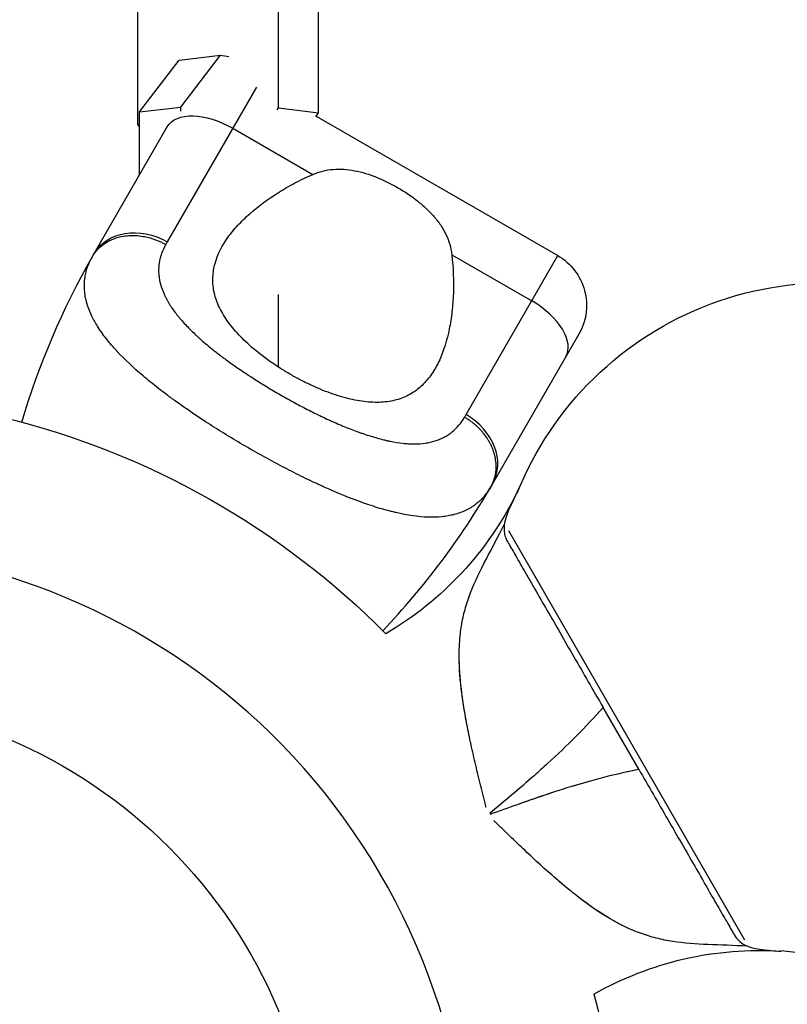
# Model space of a CAD drawing. Units: millimetres. Extents: x -5973 to 6959, y -4644 to 4509.
# Drawn here: x 5095 to 5175, y 21 to 124 of the extents above; entities that cross this region are included whole.
import ezdxf

# ---------------------------------------------------------------- set-up
doc = ezdxf.new("R2010")
doc.units = ezdxf.units.MM
doc.header["$LTSCALE"] = 20
doc.layers.add('2d', color=230, linetype='Continuous')

msp = doc.modelspace()

# ---------------------------------------------------------------- linework, layer by layer
at = {"layer": '2d'}
for p, q in [((5122.08, 114.59), (5122.08, 132.99)), ((5126.24, 114.05), (5126.24, 132.46)), ((5107.37, 131.24), (5107.37, 112.83)), ((5107.57, 114.15), (5111.71, 119.54)), ((5111.71, 119.54), (5116.04, 120.06)), ((5111.9, 114.66), (5116.04, 120.06)), ((5116.04, 120.06), (5116.89, 119.95)), ((5119.8, 116.75), (5110.47, 100.6)), ((5107.57, 114.15), (5111.9, 114.66)), ((5107.57, 107.57), (5107.57, 114.15)), ((5111.9, 114.25), (5111.9, 114.66)), ((5121.94, 114.37), (5122.08, 114.59)), ((5122.08, 114.59), (5126.24, 114.05)), ((5125.98, 113.66), (5126.24, 114.05)), ((5126.02, 113.73), (5151.22, 99.18)), ((5102.85, 99.4), (5110.51, 112.66)), ((5107.37, 112.83), (5107.57, 112.58)), ((5117.32, 112.46), (5125.65, 107.64)), ((5117.23, 101.63), (5117.23, 101.63)), ((5140.16, 99.27), (5148.5, 94.46)), ((5141.65, 82.6), (5151.22, 99.18)), ((5109.83, 96.01), (5109.83, 96.01)), ((5122.08, 87.55), (5122.08, 95.11)), ((5153.42, 90.99), (5144.42, 75.4)), ((5121.84, 77.52), (5121.84, 77.52)), ((5146.94, 74.45), (5146.97, 74.4)), ((5146.06, 70.51), (5170.69, 27.86)), ((5159.66, 45.64), (5155.94, 52.08)), ((5141.68, 50.61), (5141.68, 50.61)), ((5142.89, 45.1), (5142.89, 45.1)), ((5146.61, 43.11), (5146.61, 43.11)), ((5143.74, 41.67), (5143.74, 41.67)), ((5144.88, 41.64), (5144.88, 41.64)), ((5145.09, 41.28), (5145.09, 41.28)), ((5147.23, 42.04), (5147.23, 42.04)), ((5144.12, 41.01), (5144.12, 41.01)), ((5144.16, 40.94), (5144.16, 40.94)), ((5144.55, 40.27), (5144.55, 40.27)), ((5147.09, 37.82), (5147.09, 37.82)), ((5150.79, 34.42), (5150.79, 34.42)), ((5174.51, 26.71), (5174.54, 26.66)), ((5174.54, 26.66), (5174.54, 26.66))]:
    msp.add_line(p, q, dxfattribs=at)
msp.add_circle((5073.18, 0), 53, dxfattribs=at)
at = {"layer": '2d', "extrusion": (0, 0, -1)}
for centre, radius, start, end in [((-5173.25, 58.75), 81.29, 16.4884, 29.7379), ((-5148.22, 93.99), 6, 120, 210), ((-5179.45, 61.36), 35, 21.8752, 117.1208), ((-5073.18, 0), 84.76, 103.6967, 135.166), ((-5115.67, 89.83), 34.85, 206.1853, 239.6375), ((-5115.67, 89.83), 34.85, 206.2525, 206.2532), ((-5179.45, 61.36), 35, 182.8775, 278.1248), ((-5058.16, -8.67), 102.5, 144.5438, 144.5439), ((-5172.22, -8.11), 34.85, 60.3627, 93.8147), ((-5172.22, -8.11), 34.85, 60.3627, 93.8147), ((-5073.18, 0), 84.76, 164.8336, 196.3033)]:
    msp.add_arc(centre, radius, start, end, dxfattribs=at)
at = {"layer": '2d'}
for centre, radius, start, end in [((5074.02, 116.04), 81.29, 316.4884, 329.7379), ((5115.67, 89.83), 34.85, 333.8147, 335.9451), ((5073.18, 0), 68.9, 301.6635, 116.238), ((5073.18, 0), 68.9, 121.6635, 296.238)]:
    msp.add_arc(centre, radius, start, end, dxfattribs=at)
at = {"layer": '2d', "extrusion": (0, 0, -1)}
for centre, ratio in [((5115.68, 109.62), 0.545265), ((5108.05, 96.4), 0.808568)]:
    msp.add_ellipse(centre, major_axis=(-5.2, 3), ratio=ratio, start_param=0, end_param=1.570796, dxfattribs=at)
at = {"layer": '2d'}
for centre, ratio in [((5146.86, 91.62), 0.545265), ((5139.22, 78.4), 0.808568)]:
    msp.add_ellipse(centre, major_axis=(-5.2, 3), ratio=ratio, start_param=3.141593, end_param=4.712389, dxfattribs=at)
for points, knots in [([(5125.65, 107.64), (5126.34, 107.94), (5127.04, 108.11), (5128.14, 108.2), (5128.51, 108.2), (5129.27, 108.15), (5129.64, 108.1), (5130.4, 107.96), (5130.78, 107.86), (5131.55, 107.63), (5131.93, 107.5), (5132.68, 107.2), (5133.06, 107.03), (5133.8, 106.67), (5134.17, 106.47), (5134.53, 106.26)], [0, 0, 0, 0, 0.002469933, 0.002469933, 0.003704899, 0.003704899, 0.004939866, 0.004939866, 0.006174832, 0.006174832, 0.007409799, 0.007409799, 0.008644765, 0.008644765, 0.009879732, 0.009879732, 0.009879732, 0.009879732]), ([(5123.3, 86.81), (5122.95, 87.01), (5122.61, 87.21), (5121.94, 87.64), (5121.61, 87.86), (5120.65, 88.53), (5120.05, 88.99), (5118.92, 89.94), (5118.39, 90.43), (5117.46, 91.43), (5117.06, 91.93), (5116.53, 92.69), (5116.37, 92.94), (5116.08, 93.45), (5115.95, 93.7), (5115.61, 94.46), (5115.45, 94.96), (5115.25, 95.96), (5115.21, 96.45), (5115.25, 97.17), (5115.27, 97.41), (5115.35, 97.89), (5115.4, 98.13), (5115.72, 99.31), (5116.18, 100.2), (5116.95, 101.28), (5117.12, 101.49), (5117.47, 101.92), (5117.65, 102.13), (5118.23, 102.75), (5118.64, 103.15), (5119.97, 104.33), (5120.97, 105.06), (5122.62, 106.1), (5123.2, 106.44), (5124.4, 107.07), (5125.02, 107.37), (5125.65, 107.64)], [0.09561161, 0.09561161, 0.09561161, 0.09561161, 0.09679235, 0.09679235, 0.09797309, 0.09797309, 0.10033456, 0.10033456, 0.10269604, 0.10269604, 0.10505751, 0.10505751, 0.10623825, 0.10623825, 0.10741899, 0.10741899, 0.10978046, 0.10978046, 0.11214194, 0.11214194, 0.11332267, 0.11332267, 0.11450341, 0.11450341, 0.11922636, 0.11922636, 0.1204071, 0.1204071, 0.12158783, 0.12158783, 0.12394931, 0.12394931, 0.12867226, 0.12867226, 0.13103373, 0.13103373, 0.13339521, 0.13339521, 0.13339521, 0.13339521]), ([(5134.53, 106.26), (5135.25, 105.85), (5135.93, 105.39), (5136.89, 104.63), (5137.2, 104.37), (5137.78, 103.83), (5138.05, 103.55), (5138.55, 102.96), (5138.79, 102.66), (5139.21, 102.03), (5139.39, 101.71), (5139.71, 101.04), (5139.84, 100.7), (5140.04, 100), (5140.12, 99.64), (5140.16, 99.27)], [0.009879732, 0.009879732, 0.009879732, 0.009879732, 0.012351345, 0.012351345, 0.013587152, 0.013587152, 0.014822959, 0.014822959, 0.016058766, 0.016058766, 0.017294572, 0.017294572, 0.018530379, 0.018530379, 0.019766186, 0.019766186, 0.019766186, 0.019766186]), ([(5102.67, 99.07), (5102.98, 99.63), (5103.44, 100.11), (5104.55, 100.84), (5105.21, 101.09), (5106.39, 101.28), (5106.89, 101.3), (5107.39, 101.26)], [0, 0, 0, 0, 0.25, 0.25, 0.5, 0.5, 0.6673564, 0.6673564, 0.6673564, 0.6673564]), ([(5107.39, 101.26), (5107.64, 101.24), (5107.89, 101.2), (5108.89, 101.01), (5109.64, 100.72), (5110.32, 100.33)], [0.6673564, 0.6673564, 0.6673564, 0.6673564, 0.75, 0.75, 1, 1, 1, 1]), ([(5110.32, 100.33), (5110.14, 100.02), (5110, 99.71), (5109.83, 99.23), (5109.75, 99), (5109.7, 98.76), (5109.66, 98.59), (5109.65, 98.52), (5109.58, 98.11), (5109.57, 97.78), (5109.58, 97.28), (5109.6, 97.12), (5109.64, 96.78), (5109.67, 96.62), (5109.78, 96.11), (5109.89, 95.77), (5110.1, 95.27), (5110.21, 95.01), (5110.34, 94.75), (5110.43, 94.58), (5110.48, 94.5), (5110.72, 94.07), (5110.95, 93.73), (5111.32, 93.22), (5111.52, 92.97), (5111.77, 92.67), (5111.87, 92.54), (5111.95, 92.45), (5111.99, 92.41), (5112.32, 92.03), (5112.64, 91.7), (5113.14, 91.2), (5113.41, 90.95), (5113.73, 90.65), (5113.87, 90.53), (5113.96, 90.44), (5114.01, 90.4), (5114.43, 90.03), (5114.82, 89.7), (5115.43, 89.22), (5115.75, 88.97), (5116.12, 88.69), (5116.28, 88.57), (5116.39, 88.48), (5116.45, 88.44), (5116.93, 88.09), (5117.38, 87.77), (5118.06, 87.3), (5118.4, 87.07), (5118.75, 86.84), (5118.98, 86.68), (5119.1, 86.61), (5119.69, 86.23), (5120.16, 85.93), (5121.13, 85.34), (5121.61, 85.05), (5122.6, 84.48), (5123.1, 84.2), (5123.84, 83.8), (5124.09, 83.66), (5124.59, 83.4), (5124.83, 83.27), (5125.59, 82.89), (5126.09, 82.64), (5126.83, 82.29), (5127.2, 82.11), (5127.63, 81.92), (5127.82, 81.84), (5127.94, 81.78), (5128, 81.76), (5128.56, 81.51), (5129.06, 81.3), (5129.79, 81.02), (5130.15, 80.88), (5130.57, 80.73), (5130.75, 80.67), (5130.87, 80.63), (5130.92, 80.61), (5131.47, 80.42), (5131.94, 80.28), (5132.62, 80.09), (5132.96, 80), (5133.35, 79.91), (5133.52, 79.87), (5133.63, 79.85), (5133.68, 79.84), (5134.19, 79.74), (5134.62, 79.67), (5135.25, 79.6), (5135.56, 79.57), (5135.86, 79.56), (5136.06, 79.55), (5136.16, 79.55), (5136.65, 79.55), (5137.03, 79.58), (5137.57, 79.65), (5137.75, 79.69), (5138.09, 79.76), (5138.26, 79.81), (5138.76, 79.96), (5139.07, 80.09), (5139.51, 80.32), (5139.72, 80.45), (5139.96, 80.61), (5140.06, 80.69), (5140.13, 80.74), (5140.16, 80.77), (5140.7, 81.2), (5141.13, 81.72), (5141.49, 82.33)], [0, 0, 0, 0, 0.03125, 0.03125, 0.046875, 0.054687, 0.054687, 0.0625, 0.0625, 0.09375, 0.09375, 0.109375, 0.109375, 0.125, 0.125, 0.15625, 0.15625, 0.171875, 0.179687, 0.179687, 0.1875, 0.1875, 0.21875, 0.21875, 0.234375, 0.242187, 0.246094, 0.246094, 0.25, 0.25, 0.28125, 0.28125, 0.296875, 0.304687, 0.308594, 0.308594, 0.3125, 0.3125, 0.34375, 0.34375, 0.359375, 0.367187, 0.371094, 0.371094, 0.375, 0.375, 0.40625, 0.40625, 0.421875, 0.429687, 0.429687, 0.4375, 0.4375, 0.46875, 0.46875, 0.5, 0.5, 0.53125, 0.53125, 0.546875, 0.546875, 0.5625, 0.5625, 0.59375, 0.59375, 0.609375, 0.617187, 0.621094, 0.621094, 0.625, 0.625, 0.65625, 0.65625, 0.671875, 0.679687, 0.683594, 0.683594, 0.6875, 0.6875, 0.71875, 0.71875, 0.734375, 0.742187, 0.746094, 0.746094, 0.75, 0.75, 0.78125, 0.78125, 0.796875, 0.804687, 0.804687, 0.8125, 0.8125, 0.84375, 0.84375, 0.859375, 0.859375, 0.875, 0.875, 0.90625, 0.90625, 0.921875, 0.929687, 0.933594, 0.933594, 0.9375, 0.9375, 1, 1, 1, 1]), ([(5102.58, 92.93), (5102.36, 93.4), (5102.19, 93.87), (5102.05, 94.37), (5102.03, 94.43), (5102.01, 94.53), (5101.97, 94.69), (5101.9, 95.05), (5101.86, 95.35), (5101.81, 95.97), (5101.82, 96.37), (5101.88, 96.8), (5101.88, 96.82), (5101.89, 96.87), (5101.9, 96.94), (5101.93, 97.11), (5102, 97.45), (5102.08, 97.74), (5102.28, 98.31), (5102.45, 98.69), (5102.67, 99.07)], [0.8399462, 0.8399462, 0.8399462, 0.8399462, 0.8749601, 0.8749601, 0.8788676, 0.8788676, 0.8827751, 0.8905901, 0.9062201, 0.9062201, 0.93748, 0.93748, 0.9394338, 0.9394338, 0.9413875, 0.945295, 0.95311, 0.96874, 0.96874, 1, 1, 1, 1]), ([(5140.16, 99.27), (5140.32, 97.87), (5140.37, 96.53), (5140.3, 94.59), (5140.25, 93.95), (5140.11, 92.71), (5140.01, 92.1), (5139.66, 90.35), (5139.33, 89.28), (5138.68, 87.84), (5138.43, 87.39), (5138.01, 86.75), (5137.86, 86.55), (5137.55, 86.16), (5137.39, 85.98), (5136.88, 85.46), (5136.51, 85.15), (5135.89, 84.76), (5135.68, 84.64), (5135.23, 84.43), (5135, 84.33), (5134.28, 84.09), (5133.77, 83.98), (5132.95, 83.89), (5132.67, 83.88), (5132.09, 83.87), (5131.78, 83.89), (5130.86, 83.96), (5130.22, 84.07), (5129.23, 84.3), (5128.89, 84.39), (5128.21, 84.59), (5127.86, 84.7), (5126.81, 85.08), (5126.1, 85.38), (5125.05, 85.87), (5124.7, 86.05), (5123.99, 86.41), (5123.64, 86.61), (5123.3, 86.81)], [0.05776667, 0.05776667, 0.05776667, 0.05776667, 0.06249729, 0.06249729, 0.0648626, 0.0648626, 0.06722791, 0.06722791, 0.07195852, 0.07195852, 0.07432383, 0.07432383, 0.07550649, 0.07550649, 0.07668914, 0.07668914, 0.07905445, 0.07905445, 0.08023711, 0.08023711, 0.08141976, 0.08141976, 0.08378507, 0.08378507, 0.08496772, 0.08496772, 0.08615038, 0.08615038, 0.08851569, 0.08851569, 0.08969834, 0.08969834, 0.090881, 0.090881, 0.09324631, 0.09324631, 0.09442896, 0.09442896, 0.09561161, 0.09561161, 0.09561161, 0.09561161]), ([(5118.88, 79.16), (5117.52, 79.95), (5116.2, 80.75), (5113.67, 82.37), (5112.47, 83.19), (5111.33, 84.01), (5111.31, 84.03), (5111.27, 84.05), (5111.21, 84.1), (5111.07, 84.19), (5110.8, 84.39), (5110.28, 84.78), (5109.84, 85.11), (5108.99, 85.78), (5108.45, 86.21), (5106.93, 87.51), (5106.04, 88.34), (5105.27, 89.17), (5105.25, 89.19), (5105.23, 89.21), (5105.19, 89.26), (5105.1, 89.35), (5104.92, 89.55), (5104.57, 89.94), (5104.3, 90.28), (5103.78, 90.94), (5103.47, 91.38), (5102.96, 92.19), (5102.76, 92.56), (5102.58, 92.93)], [0.4998404, 0.4998404, 0.4998404, 0.4998404, 0.5623603, 0.5623603, 0.6248803, 0.6248803, 0.6258572, 0.6258572, 0.626834, 0.6287878, 0.6326953, 0.6405103, 0.6561403, 0.6561403, 0.6874002, 0.6874002, 0.7499202, 0.7499202, 0.7508971, 0.7508971, 0.7518739, 0.7538277, 0.7577352, 0.7655502, 0.7811802, 0.7811802, 0.8124401, 0.8124401, 0.8399462, 0.8399462, 0.8399462, 0.8399462]), ([(5143.75, 74.36), (5143.42, 73.92), (5143.04, 73.55), (5142.62, 73.22), (5142.6, 73.21), (5142.56, 73.18), (5142.49, 73.13), (5142.35, 73.03), (5142.05, 72.84), (5141.78, 72.69), (5141.22, 72.43), (5140.82, 72.28), (5140.38, 72.17), (5140.35, 72.16), (5140.3, 72.15), (5140.23, 72.13), (5140.04, 72.09), (5139.67, 72.01), (5139.34, 71.97), (5138.65, 71.9), (5138.17, 71.89), (5136.65, 71.94), (5135.54, 72.1), (5134.32, 72.39), (5134.3, 72.39), (5134.27, 72.4), (5134.22, 72.41), (5134.1, 72.44), (5133.86, 72.5), (5133.37, 72.62), (5132.94, 72.74), (5132.06, 73.01), (5131.45, 73.21), (5129.57, 73.88), (5128.24, 74.42), (5126.81, 75.06), (5126.8, 75.07), (5126.76, 75.09), (5126.7, 75.12), (5126.56, 75.18), (5126.28, 75.31), (5125.72, 75.57), (5125.23, 75.8), (5124.26, 76.27), (5123.6, 76.6), (5121.6, 77.64), (5120.24, 78.38), (5118.88, 79.16)], [0.0212604, 0.0212604, 0.0212604, 0.0212604, 0.06248, 0.06248, 0.0644326, 0.0644326, 0.0663851, 0.0702901, 0.0781001, 0.0937201, 0.0937201, 0.1249601, 0.1249601, 0.1269126, 0.1269126, 0.1288651, 0.1327701, 0.1405801, 0.1562001, 0.1562001, 0.1874401, 0.1874401, 0.2499202, 0.2499202, 0.2508964, 0.2508964, 0.2518727, 0.2538252, 0.2577302, 0.2655402, 0.2811602, 0.2811602, 0.3124002, 0.3124002, 0.3748803, 0.3748803, 0.3758565, 0.3758565, 0.3768328, 0.3787853, 0.3826903, 0.3905003, 0.4061203, 0.4061203, 0.4373603, 0.4373603, 0.4998404, 0.4998404, 0.4998404, 0.4998404]), ([(5146.94, 74.45), (5146.61, 73.77), (5146.32, 73.17), (5145.98, 72.35), (5145.88, 72.09), (5145.73, 71.59), (5145.68, 71.35), (5145.64, 71.13)], [0.000000277, 0.000000277, 0.000000277, 0.000000277, 0.003193356, 0.003193356, 0.004789895, 0.004789895, 0.006386435, 0.006386435, 0.006386435, 0.006386435]), ([(5140.96, 58.44), (5140.97, 58.65), (5140.98, 58.87), (5141.04, 59.67), (5141.11, 60.24), (5141.31, 61.37), (5141.44, 61.92), (5141.76, 63.04), (5141.95, 63.59), (5142.59, 65.24), (5143.13, 66.35), (5144.33, 68.65), (5144.99, 69.85), (5145.64, 71.13)], [0.0194883, 0.0194883, 0.0194883, 0.0194883, 0.02032276, 0.02032276, 0.02258597, 0.02258597, 0.02484918, 0.02484918, 0.02711239, 0.02711239, 0.03163881, 0.03163881, 0.03616522, 0.03616522, 0.03616522, 0.03616522]), ([(5145.99, 69.31), (5146.22, 68.93), (5146.47, 68.48), (5147.05, 67.49), (5147.36, 66.94), (5147.89, 66.03), (5148.07, 65.72), (5148.45, 65.06), (5148.64, 64.73), (5149.23, 63.7), (5149.65, 62.98), (5150.53, 61.46), (5150.99, 60.66), (5151.93, 59.03), (5152.41, 58.2), (5153.39, 56.5), (5153.89, 55.63), (5154.91, 53.86), (5155.43, 52.97), (5155.94, 52.08)], [0, 0, 0, 0, 0.00305608, 0.00305608, 0.00611216, 0.00611216, 0.0076402, 0.0076402, 0.00916824, 0.00916824, 0.01222432, 0.01222432, 0.0152804, 0.0152804, 0.01833648, 0.01833648, 0.02139256, 0.02139256, 0.02444864, 0.02444864, 0.02444864, 0.02444864]), ([(5143.75, 41.64), (5143.72, 41.75), (5143.6, 42.23), (5143.48, 42.7), (5143.21, 43.79), (5143.03, 44.52), (5142.68, 45.96), (5142.51, 46.68), (5142.19, 48.11), (5142.03, 48.82), (5141.75, 50.22), (5141.62, 50.91), (5141.39, 52.26), (5141.29, 52.92), (5141.04, 54.86), (5140.94, 56.1), (5140.93, 57.69), (5140.94, 58.06), (5140.96, 58.44)], [0.00075686, 0.00075686, 0.00075686, 0.00075686, 0.00108549, 0.0022171, 0.0022171, 0.00448031, 0.00448031, 0.00674352, 0.00674352, 0.00900672, 0.00900672, 0.01126993, 0.01126993, 0.01353314, 0.01353314, 0.01805956, 0.01805956, 0.0194883, 0.0194883, 0.0194883, 0.0194883]), ([(5141.45, 51.92), (5141.36, 52.48), (5141.28, 53.03), (5141.06, 54.75), (5140.96, 55.88), (5140.94, 56.99)], [0.011643774, 0.011643774, 0.011643774, 0.011643774, 0.01353314, 0.01353314, 0.01766036, 0.01766036, 0.01766036, 0.01766036]), ([(5155.94, 52.08), (5154.13, 50.02), (5152.19, 48.08), (5149.69, 45.8), (5149.22, 45.38), (5148.74, 44.95)], [0, 0, 0, 0, 0.00822315, 0.00822315, 0.01013913, 0.01013913, 0.01013913, 0.01013913]), ([(5149.89, 42.96), (5150.5, 43.17), (5151.1, 43.37), (5154.32, 44.38), (5156.97, 45.1), (5159.66, 45.64)], [0.00625933, 0.00625933, 0.00625933, 0.00625933, 0.00817493, 0.00817493, 0.01639669, 0.01639669, 0.01639669, 0.01639669]), ([(5159.66, 45.64), (5160.18, 44.75), (5160.69, 43.86), (5161.7, 42.11), (5162.2, 41.25), (5163.19, 39.54), (5163.68, 38.69), (5164.62, 37.06), (5165.07, 36.27), (5165.94, 34.76), (5166.36, 34.03), (5167.16, 32.64), (5167.54, 32), (5168.23, 30.8), (5168.55, 30.24), (5169.13, 29.24), (5169.39, 28.79), (5169.61, 28.4)], [0, 0, 0, 0, 0.00305834, 0.00305834, 0.00611668, 0.00611668, 0.00917503, 0.00917503, 0.01223337, 0.01223337, 0.01529171, 0.01529171, 0.01835005, 0.01835005, 0.0214084, 0.0214084, 0.02446674, 0.02446674, 0.02446674, 0.02446674]), ([(5157.67, 29.48), (5157.34, 29.65), (5157.01, 29.84), (5155.65, 30.64), (5154.62, 31.34), (5153.06, 32.53), (5152.54, 32.95), (5151.48, 33.82), (5150.95, 34.28), (5149.88, 35.22), (5149.34, 35.71), (5148.27, 36.71), (5147.73, 37.21), (5146.66, 38.23), (5146.12, 38.75), (5145.31, 39.54), (5145.04, 39.8), (5144.68, 40.14), (5144.61, 40.22), (5144.53, 40.29)], [0.01652869, 0.01652869, 0.01652869, 0.01652869, 0.01794494, 0.01794494, 0.02243117, 0.02243117, 0.02467429, 0.02467429, 0.02691741, 0.02691741, 0.02916052, 0.02916052, 0.03140364, 0.03140364, 0.03364676, 0.03364676, 0.03476832, 0.03476832, 0.03509362, 0.03509362, 0.03509362, 0.03509362]), ([(5156.35, 30.23), (5155.42, 30.79), (5154.51, 31.43), (5153.06, 32.53), (5152.54, 32.95), (5151.78, 33.57), (5151.55, 33.77), (5151.32, 33.97)], [0.018433177, 0.018433177, 0.018433177, 0.018433177, 0.022431172, 0.022431172, 0.024674289, 0.024674289, 0.025649476, 0.025649476, 0.025649476, 0.025649476]), ([(5171.01, 27.19), (5169.57, 27.26), (5168.2, 27.29), (5165.61, 27.41), (5164.39, 27.49), (5162.63, 27.76), (5162.06, 27.88), (5160.94, 28.16), (5160.39, 28.33), (5159.31, 28.72), (5158.78, 28.94), (5158.06, 29.28), (5157.87, 29.38), (5157.67, 29.48)], [0, 0, 0, 0, 0.00448623, 0.00448623, 0.00897247, 0.00897247, 0.01121559, 0.01121559, 0.0134587, 0.0134587, 0.01570182, 0.01570182, 0.01652869, 0.01652869, 0.01652869, 0.01652869]), ([(5171.01, 27.19), (5171.22, 27.11), (5171.45, 27.04), (5171.96, 26.92), (5172.23, 26.87), (5173.12, 26.75), (5173.78, 26.71), (5174.54, 26.66)], [0.004541774, 0.004541774, 0.004541774, 0.004541774, 0.006136056, 0.006136056, 0.007730338, 0.007730338, 0.010918902, 0.010918902, 0.010918902, 0.010918902])]:
    msp.add_open_spline(points, degree=3, knots=knots, dxfattribs=at)
for points in [[(5110.47, 100.6), (5110.42, 100.51), (5110.37, 100.42), (5110.32, 100.33)], [(5102.67, 99.07), (5102.73, 99.18), (5102.79, 99.29), (5102.85, 99.4)], [(5141.49, 82.33), (5141.55, 82.42), (5141.6, 82.51), (5141.65, 82.6)], [(5144.23, 75.08), (5144.08, 74.82), (5143.92, 74.58), (5143.75, 74.36)], [(5144.42, 75.4), (5144.36, 75.29), (5144.3, 75.18), (5144.23, 75.08)], [(5145.64, 71.13), (5145.55, 70.47), (5145.66, 69.89), (5145.99, 69.31)], [(5145.63, 71), (5145.61, 70.84), (5145.61, 70.69), (5145.61, 70.55)], [(5145.89, 69.5), (5145.92, 69.44), (5145.96, 69.37), (5145.99, 69.31)], [(5141.65, 50.79), (5141.62, 50.94), (5141.59, 51.09), (5141.56, 51.25)], [(5141.65, 50.79), (5141.65, 50.79), (5141.65, 50.79), (5141.65, 50.79)], [(5158.42, 45.38), (5158.81, 45.46), (5159.2, 45.55), (5159.6, 45.63)], [(5148.74, 44.95), (5147.22, 43.61), (5145.67, 42.31), (5144.12, 41)], [(5152.75, 43.88), (5153.37, 44.07), (5154, 44.25), (5154.62, 44.42)], [(5149.89, 42.96), (5150.16, 43.05), (5150.43, 43.14), (5150.7, 43.23)], [(5144.16, 40.94), (5146.06, 41.63), (5147.97, 42.32), (5149.89, 42.96)], [(5147.23, 42.04), (5148.11, 42.36), (5149, 42.67), (5149.89, 42.96)], [(5146.81, 41.9), (5146.81, 41.9), (5146.81, 41.9), (5146.81, 41.9)], [(5147.05, 41.98), (5147.05, 41.98), (5147.05, 41.98), (5147.05, 41.98)], [(5151.07, 34.19), (5151.07, 34.19), (5151.07, 34.19), (5151.07, 34.19)], [(5151.32, 33.97), (5151.32, 33.97), (5151.32, 33.97), (5151.32, 33.97)], [(5157.67, 29.48), (5157.47, 29.59), (5157.27, 29.7), (5157.07, 29.81)], [(5157.87, 29.38), (5157.81, 29.41), (5157.74, 29.45), (5157.67, 29.48)], [(5169.61, 28.4), (5169.94, 27.83), (5170.39, 27.44), (5171.01, 27.19)], [(5169.61, 28.4), (5169.64, 28.35), (5169.68, 28.3), (5169.71, 28.24)], [(5172.8, 26.8), (5173.22, 26.75), (5173.69, 26.72), (5174.19, 26.68)], [(5174.5, 26.66), (5174.51, 26.66), (5174.52, 26.66), (5174.54, 26.66)]]:
    msp.add_open_spline(points, degree=3, dxfattribs=at)
for points, weights in [([(5144.76, 77.73), (5144.41, 80.64), (5141.49, 82.33)], [0.864995027317, 0.81070234095, 1]), ([(5144.23, 75.08), (5144.93, 76.27), (5144.76, 77.73)], [1, 0.8950856396, 0.864995027317])]:
    msp.add_rational_spline(points, weights, degree=2, dxfattribs=at)

doc.saveas('drawing.dxf')
